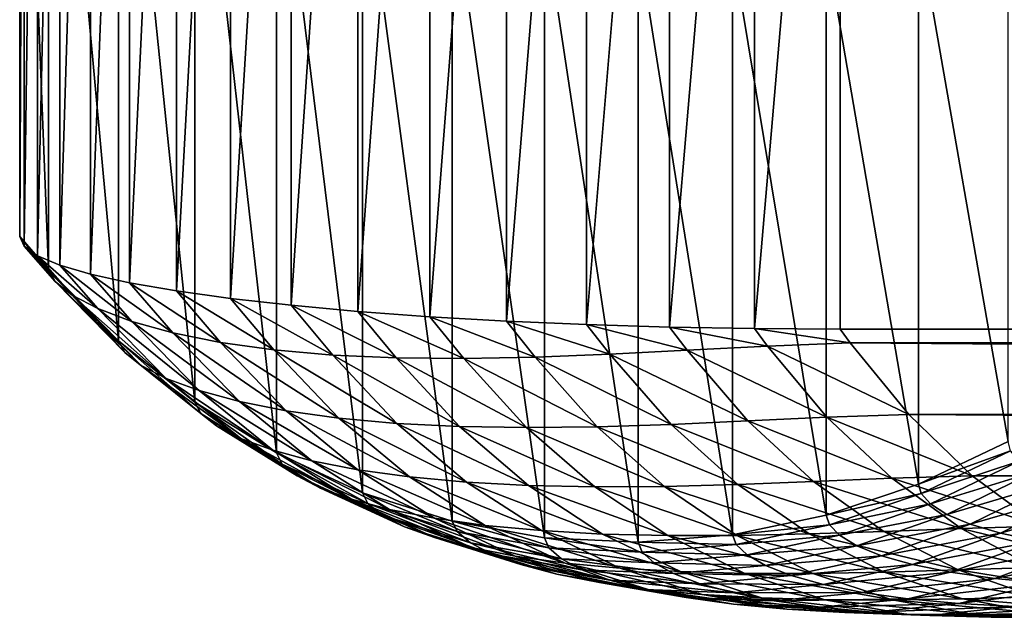
# Model space of a CAD drawing. Extents: x -0.242 to 0.035, y -0.319 to -0.146.
# Drawn here: x -0.2 to -0.182, y -0.281 to -0.27 of the extents above; entities that cross this region are included whole.
import ezdxf

# ---------------------------------------------------------------- set-up
doc = ezdxf.new("R2010")
doc.units = 0
doc.header["$MEASUREMENT"] = 0
doc.layers.get('0').update_dxf_attribs({"linetype": 'CONTINUOUS'})

msp = doc.modelspace()

# ---------------------------------------------------------------- linework, layer by layer
for points in [[(-0.200405, -0.273663, 0.080072), (-0.200405, -0.260684, 0.194561), (-0.200405, -0.242147, 0.19246)], [(-0.200405, -0.273663, 0.080072), (-0.200405, -0.242147, 0.19246), (-0.200405, -0.255125, 0.07797)], [(-0.200322, -0.255305, 0.076388), (-0.200405, -0.273663, 0.080072), (-0.200405, -0.255125, 0.07797)], [(-0.200322, -0.255305, 0.076388), (-0.200322, -0.273842, 0.078489), (-0.200405, -0.273663, 0.080072)], [(-0.200072, -0.255482, 0.074823), (-0.200322, -0.273842, 0.078489), (-0.200322, -0.255305, 0.076388)], [(-0.200072, -0.255482, 0.074823), (-0.200072, -0.274019, 0.076924), (-0.200322, -0.273842, 0.078489)], [(-0.19966, -0.255656, 0.073292), (-0.200072, -0.274019, 0.076924), (-0.200072, -0.255482, 0.074823)], [(-0.19966, -0.255656, 0.073292), (-0.19966, -0.274193, 0.075394), (-0.200072, -0.274019, 0.076924)], [(-0.199088, -0.255823, 0.071813), (-0.19966, -0.274193, 0.075394), (-0.19966, -0.255656, 0.073292)], [(-0.199088, -0.255823, 0.071813), (-0.199088, -0.274361, 0.073914), (-0.19966, -0.274193, 0.075394)], [(-0.198364, -0.255983, 0.070401), (-0.199088, -0.274361, 0.073914), (-0.199088, -0.255823, 0.071813)], [(-0.198364, -0.255983, 0.070401), (-0.198364, -0.274521, 0.072503), (-0.199088, -0.274361, 0.073914)], [(-0.197496, -0.256134, 0.069072), (-0.198364, -0.274521, 0.072503), (-0.198364, -0.255983, 0.070401)], [(-0.197496, -0.256134, 0.069072), (-0.197496, -0.274671, 0.071174), (-0.198364, -0.274521, 0.072503)], [(-0.196492, -0.256274, 0.067841), (-0.197496, -0.274671, 0.071174), (-0.197496, -0.256134, 0.069072)], [(-0.196492, -0.256274, 0.067841), (-0.196492, -0.274811, 0.069942), (-0.197496, -0.274671, 0.071174)], [(-0.195364, -0.256401, 0.06672), (-0.196492, -0.274811, 0.069942), (-0.196492, -0.256274, 0.067841)], [(-0.195364, -0.256401, 0.06672), (-0.195364, -0.274938, 0.068822), (-0.196492, -0.274811, 0.069942)], [(-0.194125, -0.256514, 0.065723), (-0.195364, -0.274938, 0.068822), (-0.195364, -0.256401, 0.06672)], [(-0.194125, -0.256514, 0.065723), (-0.194125, -0.275051, 0.067825), (-0.195364, -0.274938, 0.068822)], [(-0.192788, -0.256611, 0.06486), (-0.194125, -0.275051, 0.067825), (-0.194125, -0.256514, 0.065723)], [(-0.192788, -0.256611, 0.06486), (-0.192788, -0.275149, 0.066962), (-0.194125, -0.275051, 0.067825)], [(-0.191367, -0.256693, 0.064141), (-0.192788, -0.275149, 0.066962), (-0.192788, -0.256611, 0.06486)], [(-0.191367, -0.256693, 0.064141), (-0.191367, -0.27523, 0.066242), (-0.192788, -0.275149, 0.066962)], [(-0.189878, -0.256757, 0.063573), (-0.191367, -0.27523, 0.066242), (-0.191367, -0.256693, 0.064141)], [(-0.189878, -0.256757, 0.063573), (-0.189878, -0.275295, 0.065674), (-0.191367, -0.27523, 0.066242)], [(-0.188338, -0.256804, 0.063163), (-0.189878, -0.275295, 0.065674), (-0.189878, -0.256757, 0.063573)], [(-0.188338, -0.256804, 0.063163), (-0.188338, -0.275341, 0.065264), (-0.189878, -0.275295, 0.065674)], [(-0.186763, -0.256832, 0.062915), (-0.188338, -0.275341, 0.065264), (-0.188338, -0.256804, 0.063163)], [(-0.186763, -0.256832, 0.062915), (-0.186763, -0.275369, 0.065016), (-0.188338, -0.275341, 0.065264)], [(-0.18517, -0.256841, 0.062832), (-0.186763, -0.275369, 0.065016), (-0.186763, -0.256832, 0.062915)], [(-0.18517, -0.256841, 0.062832), (-0.18517, -0.275379, 0.064933), (-0.186763, -0.275369, 0.065016)], [(-0.18517, -0.256841, 0.062832), (-0.021097, -0.256841, 0.062832), (-0.021097, -0.275379, 0.064933)], [(-0.18517, -0.256841, 0.062832), (-0.021097, -0.275379, 0.064933), (-0.18517, -0.275379, 0.064933)], [(-0.19987, -0.274272, 0.080522), (-0.19987, -0.261378, 0.19426), (-0.200405, -0.260684, 0.194561)], [(-0.19987, -0.274272, 0.080522), (-0.200405, -0.260684, 0.194561), (-0.200405, -0.273663, 0.080072)], [(-0.19987, -0.261378, 0.19426), (-0.19987, -0.274272, 0.080522), (-0.198569, -0.275594, 0.081598)], [(-0.19987, -0.261378, 0.19426), (-0.198569, -0.275594, 0.081598), (-0.198569, -0.262907, 0.193508)], [(-0.198569, -0.262907, 0.193508), (-0.198569, -0.275594, 0.081598), (-0.197153, -0.276734, 0.082735)], [(-0.198569, -0.262907, 0.193508), (-0.197153, -0.276734, 0.082735), (-0.197153, -0.264273, 0.192655)], [(-0.197153, -0.264273, 0.192655), (-0.197153, -0.276734, 0.082735), (-0.195637, -0.277678, 0.083922)], [(-0.197153, -0.264273, 0.192655), (-0.195637, -0.277678, 0.083922), (-0.195637, -0.265459, 0.191712)], [(-0.195637, -0.265459, 0.191712), (-0.195637, -0.277678, 0.083922), (-0.194037, -0.278418, 0.085144)], [(-0.195637, -0.265459, 0.191712), (-0.194037, -0.278418, 0.085144), (-0.194038, -0.266453, 0.190687)], [(-0.194038, -0.266453, 0.190687), (-0.194037, -0.278418, 0.085144), (-0.192373, -0.278944, 0.086389)], [(-0.194038, -0.266453, 0.190687), (-0.192373, -0.278944, 0.086389), (-0.192373, -0.267244, 0.189593)], [(-0.192373, -0.267244, 0.189593), (-0.192373, -0.278944, 0.086389), (-0.19066, -0.27925, 0.087643)], [(-0.192373, -0.267244, 0.189593), (-0.19066, -0.27925, 0.087643), (-0.19066, -0.267823, 0.188441)], [(-0.183715, -0.267933, 0.183515), (-0.182051, -0.277463, 0.09357), (-0.182051, -0.267407, 0.182271)], [(-0.19066, -0.267823, 0.188441), (-0.19066, -0.27925, 0.087643), (-0.188919, -0.279334, 0.088892)], [(-0.19066, -0.267823, 0.188441), (-0.188919, -0.279334, 0.088892), (-0.188919, -0.268185, 0.187244)], [(-0.185428, -0.26824, 0.184767), (-0.183715, -0.278254, 0.092474), (-0.183715, -0.267933, 0.183515)], [(-0.183715, -0.267933, 0.183515), (-0.183715, -0.278254, 0.092474), (-0.182051, -0.277463, 0.09357)], [(-0.188919, -0.268185, 0.187244), (-0.188919, -0.279334, 0.088892), (-0.187169, -0.279195, 0.090122)], [(-0.188919, -0.268185, 0.187244), (-0.187169, -0.279195, 0.090122), (-0.187169, -0.268324, 0.186015)], [(-0.187169, -0.268324, 0.186015), (-0.185428, -0.278833, 0.091321), (-0.185428, -0.26824, 0.184767)], [(-0.187169, -0.268324, 0.186015), (-0.187169, -0.279195, 0.090122), (-0.185428, -0.278833, 0.091321)], [(-0.185428, -0.26824, 0.184767), (-0.185428, -0.278833, 0.091321), (-0.183715, -0.278254, 0.092474)], [(-0.199745, -0.274498, 0.078986), (-0.19987, -0.274272, 0.080522), (-0.200405, -0.273663, 0.080072)], [(-0.199745, -0.274498, 0.078986), (-0.200405, -0.273663, 0.080072), (-0.200322, -0.273842, 0.078489)], [(-0.199432, -0.274748, 0.077489), (-0.199745, -0.274498, 0.078986), (-0.200322, -0.273842, 0.078489)], [(-0.199432, -0.274748, 0.077489), (-0.200322, -0.273842, 0.078489), (-0.200072, -0.274019, 0.076924)], [(-0.198953, -0.274999, 0.076034), (-0.199432, -0.274748, 0.077489), (-0.200072, -0.274019, 0.076924)], [(-0.198953, -0.274999, 0.076034), (-0.200072, -0.274019, 0.076924), (-0.19966, -0.274193, 0.075394)], [(-0.198325, -0.275236, 0.074625), (-0.198953, -0.274999, 0.076034), (-0.19966, -0.274193, 0.075394)], [(-0.198325, -0.275236, 0.074625), (-0.19966, -0.274193, 0.075394), (-0.199088, -0.274361, 0.073914)], [(-0.19987, -0.274272, 0.080522), (-0.199745, -0.274498, 0.078986), (-0.19845, -0.275812, 0.080083)], [(-0.19987, -0.274272, 0.080522), (-0.19845, -0.275812, 0.080083), (-0.198569, -0.275594, 0.081598)], [(-0.197563, -0.275447, 0.07327), (-0.198325, -0.275236, 0.074625), (-0.199088, -0.274361, 0.073914)], [(-0.197563, -0.275447, 0.07327), (-0.199088, -0.274361, 0.073914), (-0.198364, -0.274521, 0.072503)], [(-0.199745, -0.274498, 0.078986), (-0.199432, -0.274748, 0.077489), (-0.198148, -0.276052, 0.078605)], [(-0.199745, -0.274498, 0.078986), (-0.198148, -0.276052, 0.078605), (-0.19845, -0.275812, 0.080083)], [(-0.196679, -0.275625, 0.071978), (-0.197563, -0.275447, 0.07327), (-0.198364, -0.274521, 0.072503)], [(-0.196679, -0.275625, 0.071978), (-0.198364, -0.274521, 0.072503), (-0.197496, -0.274671, 0.071174)], [(-0.199432, -0.274748, 0.077489), (-0.198953, -0.274999, 0.076034), (-0.197684, -0.276293, 0.077167)], [(-0.199432, -0.274748, 0.077489), (-0.197684, -0.276293, 0.077167), (-0.198148, -0.276052, 0.078605)], [(-0.195685, -0.275763, 0.07076), (-0.196679, -0.275625, 0.071978), (-0.197496, -0.274671, 0.071174)], [(-0.195685, -0.275763, 0.07076), (-0.197496, -0.274671, 0.071174), (-0.196492, -0.274811, 0.069942)], [(-0.194593, -0.27586, 0.069626), (-0.195685, -0.275763, 0.07076), (-0.196492, -0.274811, 0.069942)], [(-0.194593, -0.27586, 0.069626), (-0.196492, -0.274811, 0.069942), (-0.195364, -0.274938, 0.068822)], [(-0.193414, -0.275914, 0.068588), (-0.194593, -0.27586, 0.069626), (-0.195364, -0.274938, 0.068822)], [(-0.193414, -0.275914, 0.068588), (-0.195364, -0.274938, 0.068822), (-0.194125, -0.275051, 0.067825)], [(-0.198953, -0.274999, 0.076034), (-0.198325, -0.275236, 0.074625), (-0.197071, -0.276521, 0.075776)], [(-0.198953, -0.274999, 0.076034), (-0.197071, -0.276521, 0.075776), (-0.197684, -0.276293, 0.077167)], [(-0.192157, -0.275927, 0.067658), (-0.193414, -0.275914, 0.068588), (-0.194125, -0.275051, 0.067825)], [(-0.192157, -0.275927, 0.067658), (-0.194125, -0.275051, 0.067825), (-0.192788, -0.275149, 0.066962)], [(-0.190832, -0.275902, 0.066849), (-0.192157, -0.275927, 0.067658), (-0.192788, -0.275149, 0.066962)], [(-0.190832, -0.275902, 0.066849), (-0.192788, -0.275149, 0.066962), (-0.191367, -0.27523, 0.066242)], [(-0.198325, -0.275236, 0.074625), (-0.197563, -0.275447, 0.07327), (-0.196325, -0.276724, 0.074438)], [(-0.198325, -0.275236, 0.074625), (-0.196325, -0.276724, 0.074438), (-0.197071, -0.276521, 0.075776)], [(-0.189448, -0.275847, 0.066177), (-0.190832, -0.275902, 0.066849), (-0.191367, -0.27523, 0.066242)], [(-0.189448, -0.275847, 0.066177), (-0.191367, -0.27523, 0.066242), (-0.189878, -0.275295, 0.065674)], [(-0.188009, -0.275772, 0.065659), (-0.189448, -0.275847, 0.066177), (-0.189878, -0.275295, 0.065674)], [(-0.188009, -0.275772, 0.065659), (-0.189878, -0.275295, 0.065674), (-0.188338, -0.275341, 0.065264)], [(-0.197563, -0.275447, 0.07327), (-0.196679, -0.275625, 0.071978), (-0.195457, -0.276896, 0.073164)], [(-0.197563, -0.275447, 0.07327), (-0.195457, -0.276896, 0.073164), (-0.196325, -0.276724, 0.074438)], [(-0.186521, -0.275694, 0.065314), (-0.188009, -0.275772, 0.065659), (-0.188338, -0.275341, 0.065264)], [(-0.186521, -0.275694, 0.065314), (-0.188338, -0.275341, 0.065264), (-0.186763, -0.275369, 0.065016)], [(-0.184983, -0.275636, 0.06517), (-0.186521, -0.275694, 0.065314), (-0.186763, -0.275369, 0.065016)], [(-0.184983, -0.275636, 0.06517), (-0.186763, -0.275369, 0.065016), (-0.18517, -0.275379, 0.064933)], [(-0.021281, -0.275634, 0.065168), (-0.184983, -0.275636, 0.06517), (-0.18517, -0.275379, 0.064933)], [(-0.021281, -0.275634, 0.065168), (-0.18517, -0.275379, 0.064933), (-0.021097, -0.275379, 0.064933)], [(-0.198569, -0.275594, 0.081598), (-0.19845, -0.275812, 0.080083), (-0.19704, -0.276945, 0.081244)], [(-0.198569, -0.275594, 0.081598), (-0.19704, -0.276945, 0.081244), (-0.197153, -0.276734, 0.082735)], [(-0.196679, -0.275625, 0.071978), (-0.195685, -0.275763, 0.07076), (-0.194479, -0.277033, 0.071965)], [(-0.196679, -0.275625, 0.071978), (-0.194479, -0.277033, 0.071965), (-0.195457, -0.276896, 0.073164)], [(-0.188009, -0.275772, 0.065659), (-0.186521, -0.275694, 0.065314), (-0.185415, -0.277015, 0.066658)], [(-0.186521, -0.275694, 0.065314), (-0.184983, -0.275636, 0.06517), (-0.183898, -0.276964, 0.066522)], [(-0.186521, -0.275694, 0.065314), (-0.183898, -0.276964, 0.066522), (-0.185415, -0.277015, 0.066658)], [(-0.184983, -0.275636, 0.06517), (-0.021281, -0.275634, 0.065168), (-0.022356, -0.276962, 0.06652)], [(-0.184983, -0.275636, 0.06517), (-0.022356, -0.276962, 0.06652), (-0.183898, -0.276964, 0.066522)], [(-0.19845, -0.275812, 0.080083), (-0.198148, -0.276052, 0.078605), (-0.196751, -0.277176, 0.079787)], [(-0.19845, -0.275812, 0.080083), (-0.196751, -0.277176, 0.079787), (-0.19704, -0.276945, 0.081244)], [(-0.195685, -0.275763, 0.07076), (-0.194593, -0.27586, 0.069626), (-0.193403, -0.27713, 0.070851)], [(-0.195685, -0.275763, 0.07076), (-0.193403, -0.27713, 0.070851), (-0.194479, -0.277033, 0.071965)], [(-0.194593, -0.27586, 0.069626), (-0.193414, -0.275914, 0.068588), (-0.192237, -0.277188, 0.069834)], [(-0.194593, -0.27586, 0.069626), (-0.192237, -0.277188, 0.069834), (-0.193403, -0.27713, 0.070851)], [(-0.190832, -0.275902, 0.066849), (-0.189448, -0.275847, 0.066177), (-0.188311, -0.277148, 0.067488)], [(-0.189448, -0.275847, 0.066177), (-0.188009, -0.275772, 0.065659), (-0.186887, -0.277084, 0.066988)], [(-0.189448, -0.275847, 0.066177), (-0.186887, -0.277084, 0.066988), (-0.188311, -0.277148, 0.067488)], [(-0.188009, -0.275772, 0.065659), (-0.185415, -0.277015, 0.066658), (-0.186887, -0.277084, 0.066988)], [(-0.198148, -0.276052, 0.078605), (-0.197684, -0.276293, 0.077167), (-0.196301, -0.277407, 0.078368)], [(-0.198148, -0.276052, 0.078605), (-0.196301, -0.277407, 0.078368), (-0.196751, -0.277176, 0.079787)], [(-0.193414, -0.275914, 0.068588), (-0.192157, -0.275927, 0.067658), (-0.190994, -0.277208, 0.068926)], [(-0.193414, -0.275914, 0.068588), (-0.190994, -0.277208, 0.068926), (-0.192237, -0.277188, 0.069834)], [(-0.192157, -0.275927, 0.067658), (-0.190832, -0.275902, 0.066849), (-0.189682, -0.277192, 0.068139)], [(-0.192157, -0.275927, 0.067658), (-0.189682, -0.277192, 0.068139), (-0.190994, -0.277208, 0.068926)], [(-0.190832, -0.275902, 0.066849), (-0.188311, -0.277148, 0.067488), (-0.189682, -0.277192, 0.068139)], [(-0.197684, -0.276293, 0.077167), (-0.197071, -0.276521, 0.075776), (-0.195706, -0.277625, 0.076995)], [(-0.197684, -0.276293, 0.077167), (-0.195706, -0.277625, 0.076995), (-0.196301, -0.277407, 0.078368)], [(-0.197071, -0.276521, 0.075776), (-0.196325, -0.276724, 0.074438), (-0.194978, -0.277822, 0.075676)], [(-0.197071, -0.276521, 0.075776), (-0.194978, -0.277822, 0.075676), (-0.195706, -0.277625, 0.076995)], [(-0.197153, -0.276734, 0.082735), (-0.19704, -0.276945, 0.081244), (-0.195531, -0.277883, 0.082456)], [(-0.197153, -0.276734, 0.082735), (-0.195531, -0.277883, 0.082456), (-0.195637, -0.277678, 0.083922)], [(-0.196325, -0.276724, 0.074438), (-0.195457, -0.276896, 0.073164), (-0.194128, -0.277989, 0.074422)], [(-0.196325, -0.276724, 0.074438), (-0.194128, -0.277989, 0.074422), (-0.194978, -0.277822, 0.075676)], [(-0.19704, -0.276945, 0.081244), (-0.196751, -0.277176, 0.079787), (-0.195255, -0.278105, 0.08102)], [(-0.19704, -0.276945, 0.081244), (-0.195255, -0.278105, 0.08102), (-0.195531, -0.277883, 0.082456)], [(-0.195457, -0.276896, 0.073164), (-0.194479, -0.277033, 0.071965), (-0.193167, -0.278123, 0.073244)], [(-0.195457, -0.276896, 0.073164), (-0.193167, -0.278123, 0.073244), (-0.194128, -0.277989, 0.074422)], [(-0.185415, -0.277015, 0.066658), (-0.183898, -0.276964, 0.066522), (-0.182717, -0.278103, 0.067958)], [(-0.183898, -0.276964, 0.066522), (-0.022356, -0.276962, 0.06652), (-0.023526, -0.278101, 0.067957)], [(-0.183898, -0.276964, 0.066522), (-0.023526, -0.278101, 0.067957), (-0.182717, -0.278103, 0.067958)], [(-0.194479, -0.277033, 0.071965), (-0.193403, -0.27713, 0.070851), (-0.192106, -0.278221, 0.072152)], [(-0.194479, -0.277033, 0.071965), (-0.192106, -0.278221, 0.072152), (-0.193167, -0.278123, 0.073244)], [(-0.193403, -0.27713, 0.070851), (-0.192237, -0.277188, 0.069834), (-0.190956, -0.278282, 0.071158)], [(-0.193403, -0.27713, 0.070851), (-0.190956, -0.278282, 0.071158), (-0.192106, -0.278221, 0.072152)], [(-0.189682, -0.277192, 0.068139), (-0.188311, -0.277148, 0.067488), (-0.187073, -0.278263, 0.06888)], [(-0.188311, -0.277148, 0.067488), (-0.186887, -0.277084, 0.066988), (-0.185665, -0.278208, 0.0684)], [(-0.188311, -0.277148, 0.067488), (-0.185665, -0.278208, 0.0684), (-0.187073, -0.278263, 0.06888)], [(-0.186887, -0.277084, 0.066988), (-0.185415, -0.277015, 0.066658), (-0.184212, -0.278148, 0.068086)], [(-0.186887, -0.277084, 0.066988), (-0.184212, -0.278148, 0.068086), (-0.185665, -0.278208, 0.0684)], [(-0.185415, -0.277015, 0.066658), (-0.182717, -0.278103, 0.067958), (-0.184212, -0.278148, 0.068086)], [(-0.196751, -0.277176, 0.079787), (-0.196301, -0.277407, 0.078368), (-0.194822, -0.278328, 0.079622)], [(-0.196751, -0.277176, 0.079787), (-0.194822, -0.278328, 0.079622), (-0.195255, -0.278105, 0.08102)], [(-0.192237, -0.277188, 0.069834), (-0.190994, -0.277208, 0.068926), (-0.189728, -0.278307, 0.070273)], [(-0.192237, -0.277188, 0.069834), (-0.189728, -0.278307, 0.070273), (-0.190956, -0.278282, 0.071158)], [(-0.190994, -0.277208, 0.068926), (-0.189682, -0.277192, 0.068139), (-0.18843, -0.278299, 0.069509)], [(-0.190994, -0.277208, 0.068926), (-0.18843, -0.278299, 0.069509), (-0.189728, -0.278307, 0.070273)], [(-0.189682, -0.277192, 0.068139), (-0.187073, -0.278263, 0.06888), (-0.18843, -0.278299, 0.069509)], [(-0.196301, -0.277407, 0.078368), (-0.195706, -0.277625, 0.076995), (-0.194245, -0.278538, 0.078269)], [(-0.196301, -0.277407, 0.078368), (-0.194245, -0.278538, 0.078269), (-0.194822, -0.278328, 0.079622)], [(-0.183715, -0.278254, 0.092474), (-0.182007, -0.277638, 0.092332), (-0.182051, -0.277463, 0.09357)], [(-0.195706, -0.277625, 0.076995), (-0.194978, -0.277822, 0.075676), (-0.193536, -0.278728, 0.076971)], [(-0.195706, -0.277625, 0.076995), (-0.193536, -0.278728, 0.076971), (-0.194245, -0.278538, 0.078269)], [(-0.195637, -0.277678, 0.083922), (-0.195531, -0.277883, 0.082456), (-0.193939, -0.278616, 0.083705)], [(-0.195637, -0.277678, 0.083922), (-0.193939, -0.278616, 0.083705), (-0.194037, -0.278418, 0.085144)], [(-0.183715, -0.278254, 0.092474), (-0.183665, -0.27843, 0.091208), (-0.182007, -0.277638, 0.092332)], [(-0.183665, -0.27843, 0.091208), (-0.181847, -0.277832, 0.091101), (-0.182007, -0.277638, 0.092332)], [(-0.195531, -0.277883, 0.082456), (-0.195255, -0.278105, 0.08102), (-0.193676, -0.278831, 0.082293)], [(-0.195531, -0.277883, 0.082456), (-0.193676, -0.278831, 0.082293), (-0.193939, -0.278616, 0.083705)], [(-0.194978, -0.277822, 0.075676), (-0.194128, -0.277989, 0.074422), (-0.192704, -0.27889, 0.075739)], [(-0.194978, -0.277822, 0.075676), (-0.192704, -0.27889, 0.075739), (-0.193536, -0.278728, 0.076971)], [(-0.183665, -0.27843, 0.091208), (-0.18349, -0.278624, 0.089951), (-0.181847, -0.277832, 0.091101)], [(-0.18349, -0.278624, 0.089951), (-0.181562, -0.278028, 0.089894), (-0.181847, -0.277832, 0.091101)], [(-0.194128, -0.277989, 0.074422), (-0.193167, -0.278123, 0.073244), (-0.191762, -0.279022, 0.074583)], [(-0.194128, -0.277989, 0.074422), (-0.191762, -0.279022, 0.074583), (-0.192704, -0.27889, 0.075739)], [(-0.18349, -0.278624, 0.089951), (-0.183187, -0.278818, 0.08872), (-0.181562, -0.278028, 0.089894)], [(-0.183187, -0.278818, 0.08872), (-0.18115, -0.278213, 0.088727), (-0.181562, -0.278028, 0.089894)], [(-0.195255, -0.278105, 0.08102), (-0.194822, -0.278328, 0.079622), (-0.193261, -0.279046, 0.080917)], [(-0.195255, -0.278105, 0.08102), (-0.193261, -0.279046, 0.080917), (-0.193676, -0.278831, 0.082293)], [(-0.193167, -0.278123, 0.073244), (-0.192106, -0.278221, 0.072152), (-0.190718, -0.279119, 0.073514)], [(-0.193167, -0.278123, 0.073244), (-0.190718, -0.279119, 0.073514), (-0.191762, -0.279022, 0.074583)], [(-0.192106, -0.278221, 0.072152), (-0.190956, -0.278282, 0.071158), (-0.189585, -0.279182, 0.072544)], [(-0.192106, -0.278221, 0.072152), (-0.189585, -0.279182, 0.072544), (-0.190718, -0.279119, 0.073514)], [(-0.18843, -0.278299, 0.069509), (-0.187073, -0.278263, 0.06888), (-0.185748, -0.279181, 0.070339)], [(-0.187073, -0.278263, 0.06888), (-0.185665, -0.278208, 0.0684), (-0.184357, -0.279133, 0.06988)], [(-0.187073, -0.278263, 0.06888), (-0.184357, -0.279133, 0.06988), (-0.185748, -0.279181, 0.070339)], [(-0.185665, -0.278208, 0.0684), (-0.184212, -0.278148, 0.068086), (-0.182923, -0.27908, 0.069583)], [(-0.185665, -0.278208, 0.0684), (-0.182923, -0.27908, 0.069583), (-0.184357, -0.279133, 0.06988)], [(-0.185428, -0.278833, 0.091321), (-0.183665, -0.27843, 0.091208), (-0.183715, -0.278254, 0.092474)], [(-0.184212, -0.278148, 0.068086), (-0.182717, -0.278103, 0.067958), (-0.181452, -0.279039, 0.069464)], [(-0.184212, -0.278148, 0.068086), (-0.181452, -0.279039, 0.069464), (-0.182923, -0.27908, 0.069583)], [(-0.183187, -0.278818, 0.08872), (-0.182755, -0.279002, 0.08753), (-0.18115, -0.278213, 0.088727)], [(-0.182755, -0.279002, 0.08753), (-0.180611, -0.278378, 0.087617), (-0.18115, -0.278213, 0.088727)], [(-0.182717, -0.278103, 0.067958), (-0.023526, -0.278101, 0.067957), (-0.024779, -0.279038, 0.069463)], [(-0.182717, -0.278103, 0.067958), (-0.024779, -0.279038, 0.069463), (-0.181452, -0.279039, 0.069464)], [(-0.194822, -0.278328, 0.079622), (-0.194245, -0.278538, 0.078269), (-0.192704, -0.279249, 0.079585)], [(-0.194822, -0.278328, 0.079622), (-0.192704, -0.279249, 0.079585), (-0.193261, -0.279046, 0.080917)], [(-0.194037, -0.278418, 0.085144), (-0.193939, -0.278616, 0.083705), (-0.192282, -0.279137, 0.084977)], [(-0.194037, -0.278418, 0.085144), (-0.192282, -0.279137, 0.084977), (-0.192373, -0.278944, 0.086389)], [(-0.190956, -0.278282, 0.071158), (-0.189728, -0.278307, 0.070273), (-0.188372, -0.279212, 0.071684)], [(-0.190956, -0.278282, 0.071158), (-0.188372, -0.279212, 0.071684), (-0.189585, -0.279182, 0.072544)], [(-0.189728, -0.278307, 0.070273), (-0.18843, -0.278299, 0.069509), (-0.18709, -0.279209, 0.070945)], [(-0.189728, -0.278307, 0.070273), (-0.18709, -0.279209, 0.070945), (-0.188372, -0.279212, 0.071684)], [(-0.18843, -0.278299, 0.069509), (-0.185748, -0.279181, 0.070339), (-0.18709, -0.279209, 0.070945)], [(-0.185428, -0.278833, 0.091321), (-0.185369, -0.279011, 0.090026), (-0.183665, -0.27843, 0.091208)], [(-0.185369, -0.279011, 0.090026), (-0.18349, -0.278624, 0.089951), (-0.183665, -0.27843, 0.091208)], [(-0.182755, -0.279002, 0.08753), (-0.182195, -0.279167, 0.086397), (-0.180611, -0.278378, 0.087617)], [(-0.182195, -0.279167, 0.086397), (-0.179949, -0.278517, 0.086577), (-0.180611, -0.278378, 0.087617)], [(-0.194245, -0.278538, 0.078269), (-0.193536, -0.278728, 0.076971), (-0.192014, -0.279433, 0.078309)], [(-0.194245, -0.278538, 0.078269), (-0.192014, -0.279433, 0.078309), (-0.192704, -0.279249, 0.079585)], [(-0.193939, -0.278616, 0.083705), (-0.193676, -0.278831, 0.082293), (-0.192033, -0.279345, 0.08359)], [(-0.193939, -0.278616, 0.083705), (-0.192033, -0.279345, 0.08359), (-0.192282, -0.279137, 0.084977)], [(-0.185369, -0.279011, 0.090026), (-0.18518, -0.279205, 0.088743), (-0.18349, -0.278624, 0.089951)], [(-0.18518, -0.279205, 0.088743), (-0.183187, -0.278818, 0.08872), (-0.18349, -0.278624, 0.089951)], [(-0.182195, -0.279167, 0.086397), (-0.181512, -0.279307, 0.085333), (-0.179949, -0.278517, 0.086577)], [(-0.193536, -0.278728, 0.076971), (-0.192704, -0.27889, 0.075739), (-0.191203, -0.279591, 0.077099)], [(-0.193536, -0.278728, 0.076971), (-0.191203, -0.279591, 0.077099), (-0.192014, -0.279433, 0.078309)], [(-0.193676, -0.278831, 0.082293), (-0.193261, -0.279046, 0.080917), (-0.191636, -0.279553, 0.082237)], [(-0.193676, -0.278831, 0.082293), (-0.191636, -0.279553, 0.082237), (-0.192033, -0.279345, 0.08359)], [(-0.192704, -0.27889, 0.075739), (-0.191762, -0.279022, 0.074583), (-0.190279, -0.27972, 0.075966)], [(-0.192704, -0.27889, 0.075739), (-0.190279, -0.27972, 0.075966), (-0.191203, -0.279591, 0.077099)], [(-0.192373, -0.278944, 0.086389), (-0.192282, -0.279137, 0.084977), (-0.190578, -0.279438, 0.08626)], [(-0.192373, -0.278944, 0.086389), (-0.190578, -0.279438, 0.08626), (-0.19066, -0.27925, 0.087643)], [(-0.187169, -0.279195, 0.090122), (-0.185369, -0.279011, 0.090026), (-0.185428, -0.278833, 0.091321)], [(-0.18518, -0.279205, 0.088743), (-0.184858, -0.2794, 0.087487), (-0.183187, -0.278818, 0.08872)], [(-0.184858, -0.2794, 0.087487), (-0.182755, -0.279002, 0.08753), (-0.183187, -0.278818, 0.08872)], [(-0.193261, -0.279046, 0.080917), (-0.192704, -0.279249, 0.079585), (-0.191099, -0.27975, 0.080928)], [(-0.193261, -0.279046, 0.080917), (-0.191099, -0.27975, 0.080928), (-0.191636, -0.279553, 0.082237)], [(-0.192282, -0.279137, 0.084977), (-0.192033, -0.279345, 0.08359), (-0.190344, -0.279641, 0.084898)], [(-0.192282, -0.279137, 0.084977), (-0.190344, -0.279641, 0.084898), (-0.190578, -0.279438, 0.08626)], [(-0.191762, -0.279022, 0.074583), (-0.190718, -0.279119, 0.073514), (-0.189254, -0.279817, 0.074922)], [(-0.191762, -0.279022, 0.074583), (-0.189254, -0.279817, 0.074922), (-0.190279, -0.27972, 0.075966)], [(-0.190718, -0.279119, 0.073514), (-0.189585, -0.279182, 0.072544), (-0.188138, -0.27988, 0.073978)], [(-0.190718, -0.279119, 0.073514), (-0.188138, -0.27988, 0.073978), (-0.189254, -0.279817, 0.074922)], [(-0.187169, -0.279195, 0.090122), (-0.187102, -0.279375, 0.088798), (-0.185369, -0.279011, 0.090026)], [(-0.187102, -0.279375, 0.088798), (-0.18518, -0.279205, 0.088743), (-0.185369, -0.279011, 0.090026)], [(-0.185748, -0.279181, 0.070339), (-0.184357, -0.279133, 0.06988), (-0.182978, -0.279849, 0.071413)], [(-0.184858, -0.2794, 0.087487), (-0.184405, -0.279584, 0.086274), (-0.182755, -0.279002, 0.08753)], [(-0.184405, -0.279584, 0.086274), (-0.182195, -0.279167, 0.086397), (-0.182755, -0.279002, 0.08753)], [(-0.184405, -0.279584, 0.086274), (-0.183824, -0.27975, 0.085116), (-0.182195, -0.279167, 0.086397)], [(-0.184357, -0.279133, 0.06988), (-0.182923, -0.27908, 0.069583), (-0.181564, -0.279801, 0.071132)], [(-0.184357, -0.279133, 0.06988), (-0.181564, -0.279801, 0.071132), (-0.182978, -0.279849, 0.071413)], [(-0.183824, -0.27975, 0.085116), (-0.181512, -0.279307, 0.085333), (-0.182195, -0.279167, 0.086397)], [(-0.182923, -0.27908, 0.069583), (-0.181452, -0.279039, 0.069464), (-0.180118, -0.279763, 0.071023)], [(-0.182923, -0.27908, 0.069583), (-0.180118, -0.279763, 0.071023), (-0.181564, -0.279801, 0.071132)], [(-0.192704, -0.279249, 0.079585), (-0.192014, -0.279433, 0.078309), (-0.19043, -0.279929, 0.079675)], [(-0.192704, -0.279249, 0.079585), (-0.19043, -0.279929, 0.079675), (-0.191099, -0.27975, 0.080928)], [(-0.192033, -0.279345, 0.08359), (-0.191636, -0.279553, 0.082237), (-0.189965, -0.279844, 0.083569)], [(-0.192033, -0.279345, 0.08359), (-0.189965, -0.279844, 0.083569), (-0.190344, -0.279641, 0.084898)], [(-0.19066, -0.27925, 0.087643), (-0.190578, -0.279438, 0.08626), (-0.188845, -0.279518, 0.087538)], [(-0.19066, -0.27925, 0.087643), (-0.188845, -0.279518, 0.087538), (-0.188919, -0.279334, 0.088892)], [(-0.189585, -0.279182, 0.072544), (-0.188372, -0.279212, 0.071684), (-0.186942, -0.279912, 0.073143)], [(-0.189585, -0.279182, 0.072544), (-0.186942, -0.279912, 0.073143), (-0.188138, -0.27988, 0.073978)], [(-0.188919, -0.279334, 0.088892), (-0.187102, -0.279375, 0.088798), (-0.187169, -0.279195, 0.090122)], [(-0.188919, -0.279334, 0.088892), (-0.188845, -0.279518, 0.087538), (-0.187102, -0.279375, 0.088798)], [(-0.188372, -0.279212, 0.071684), (-0.18709, -0.279209, 0.070945), (-0.185676, -0.279914, 0.07243)], [(-0.188372, -0.279212, 0.071684), (-0.185676, -0.279914, 0.07243), (-0.186942, -0.279912, 0.073143)], [(-0.187102, -0.279375, 0.088798), (-0.186898, -0.279571, 0.087489), (-0.18518, -0.279205, 0.088743)], [(-0.18709, -0.279209, 0.070945), (-0.185748, -0.279181, 0.070339), (-0.184351, -0.27989, 0.07185)], [(-0.18709, -0.279209, 0.070945), (-0.184351, -0.27989, 0.07185), (-0.185676, -0.279914, 0.07243)], [(-0.186898, -0.279571, 0.087489), (-0.184858, -0.2794, 0.087487), (-0.18518, -0.279205, 0.088743)], [(-0.185748, -0.279181, 0.070339), (-0.182978, -0.279849, 0.071413), (-0.184351, -0.27989, 0.07185)], [(-0.183824, -0.27975, 0.085116), (-0.183119, -0.279892, 0.084028), (-0.181512, -0.279307, 0.085333)], [(-0.183119, -0.279892, 0.084028), (-0.180713, -0.279418, 0.084352), (-0.181512, -0.279307, 0.085333)], [(-0.192014, -0.279433, 0.078309), (-0.191203, -0.279591, 0.077099), (-0.18964, -0.280083, 0.078488)], [(-0.192014, -0.279433, 0.078309), (-0.18964, -0.280083, 0.078488), (-0.19043, -0.279929, 0.079675)], [(-0.190578, -0.279438, 0.08626), (-0.190344, -0.279641, 0.084898), (-0.188625, -0.279717, 0.086203)], [(-0.190578, -0.279438, 0.08626), (-0.188625, -0.279717, 0.086203), (-0.188845, -0.279518, 0.087538)], [(-0.188845, -0.279518, 0.087538), (-0.186898, -0.279571, 0.087489), (-0.187102, -0.279375, 0.088798)], [(-0.188845, -0.279518, 0.087538), (-0.188625, -0.279717, 0.086203), (-0.186898, -0.279571, 0.087489)], [(-0.186898, -0.279571, 0.087489), (-0.186557, -0.279767, 0.086208), (-0.184858, -0.2794, 0.087487)], [(-0.186557, -0.279767, 0.086208), (-0.184405, -0.279584, 0.086274), (-0.184858, -0.2794, 0.087487)], [(-0.183119, -0.279892, 0.084028), (-0.1823, -0.280006, 0.083022), (-0.180713, -0.279418, 0.084352)], [(-0.1823, -0.280006, 0.083022), (-0.179805, -0.279499, 0.083465), (-0.180713, -0.279418, 0.084352)], [(-0.1823, -0.280006, 0.083022), (-0.181373, -0.280091, 0.082109), (-0.179805, -0.279499, 0.083465)], [(-0.191636, -0.279553, 0.082237), (-0.191099, -0.27975, 0.080928), (-0.189448, -0.280036, 0.082283)], [(-0.191636, -0.279553, 0.082237), (-0.189448, -0.280036, 0.082283), (-0.189965, -0.279844, 0.083569)], [(-0.191203, -0.279591, 0.077099), (-0.190279, -0.27972, 0.075966), (-0.188736, -0.280209, 0.07738)], [(-0.191203, -0.279591, 0.077099), (-0.188736, -0.280209, 0.07738), (-0.18964, -0.280083, 0.078488)], [(-0.190344, -0.279641, 0.084898), (-0.189965, -0.279844, 0.083569), (-0.188266, -0.279916, 0.084898)], [(-0.190344, -0.279641, 0.084898), (-0.188266, -0.279916, 0.084898), (-0.188625, -0.279717, 0.086203)], [(-0.190279, -0.27972, 0.075966), (-0.189254, -0.279817, 0.074922), (-0.18773, -0.280304, 0.076361)], [(-0.190279, -0.27972, 0.075966), (-0.18773, -0.280304, 0.076361), (-0.188736, -0.280209, 0.07738)], [(-0.188625, -0.279717, 0.086203), (-0.186557, -0.279767, 0.086208), (-0.186898, -0.279571, 0.087489)], [(-0.188625, -0.279717, 0.086203), (-0.188266, -0.279916, 0.084898), (-0.186557, -0.279767, 0.086208)], [(-0.186557, -0.279767, 0.086208), (-0.186083, -0.279953, 0.084971), (-0.184405, -0.279584, 0.086274)], [(-0.186083, -0.279953, 0.084971), (-0.183824, -0.27975, 0.085116), (-0.184405, -0.279584, 0.086274)], [(-0.191099, -0.27975, 0.080928), (-0.19043, -0.279929, 0.079675), (-0.188801, -0.28021, 0.081053)], [(-0.191099, -0.27975, 0.080928), (-0.188801, -0.28021, 0.081053), (-0.189448, -0.280036, 0.082283)], [(-0.189965, -0.279844, 0.083569), (-0.189448, -0.280036, 0.082283), (-0.18777, -0.280104, 0.083636)], [(-0.189965, -0.279844, 0.083569), (-0.18777, -0.280104, 0.083636), (-0.188266, -0.279916, 0.084898)], [(-0.189254, -0.279817, 0.074922), (-0.188138, -0.27988, 0.073978), (-0.186632, -0.280368, 0.075443)], [(-0.189254, -0.279817, 0.074922), (-0.186632, -0.280368, 0.075443), (-0.18773, -0.280304, 0.076361)], [(-0.188266, -0.279916, 0.084898), (-0.186083, -0.279953, 0.084971), (-0.186557, -0.279767, 0.086208)], [(-0.188138, -0.27988, 0.073978), (-0.186942, -0.279912, 0.073143), (-0.185453, -0.280401, 0.074636)], [(-0.188138, -0.27988, 0.073978), (-0.185453, -0.280401, 0.074636), (-0.186632, -0.280368, 0.075443)], [(-0.186083, -0.279953, 0.084971), (-0.18548, -0.28012, 0.083789), (-0.183824, -0.27975, 0.085116)], [(-0.185676, -0.279914, 0.07243), (-0.184351, -0.27989, 0.07185), (-0.182896, -0.280385, 0.073394)], [(-0.18548, -0.28012, 0.083789), (-0.183119, -0.279892, 0.084028), (-0.183824, -0.27975, 0.085116)], [(-0.18548, -0.28012, 0.083789), (-0.184754, -0.280265, 0.082676), (-0.183119, -0.279892, 0.084028)], [(-0.184754, -0.280265, 0.082676), (-0.1823, -0.280006, 0.083022), (-0.183119, -0.279892, 0.084028)], [(-0.184351, -0.27989, 0.07185), (-0.182978, -0.279849, 0.071413), (-0.181541, -0.280347, 0.07298)], [(-0.184351, -0.27989, 0.07185), (-0.181541, -0.280347, 0.07298), (-0.182896, -0.280385, 0.073394)], [(-0.182978, -0.279849, 0.071413), (-0.181564, -0.279801, 0.071132), (-0.180149, -0.280302, 0.072717)], [(-0.182978, -0.279849, 0.071413), (-0.180149, -0.280302, 0.072717), (-0.181541, -0.280347, 0.07298)], [(-0.19043, -0.279929, 0.079675), (-0.18964, -0.280083, 0.078488), (-0.188032, -0.280361, 0.079891)], [(-0.19043, -0.279929, 0.079675), (-0.188032, -0.280361, 0.079891), (-0.188801, -0.28021, 0.081053)], [(-0.18964, -0.280083, 0.078488), (-0.188736, -0.280209, 0.07738), (-0.187149, -0.280484, 0.078808)], [(-0.18964, -0.280083, 0.078488), (-0.187149, -0.280484, 0.078808), (-0.188032, -0.280361, 0.079891)], [(-0.189448, -0.280036, 0.082283), (-0.188801, -0.28021, 0.081053), (-0.187145, -0.280275, 0.08243)], [(-0.189448, -0.280036, 0.082283), (-0.187145, -0.280275, 0.08243), (-0.18777, -0.280104, 0.083636)], [(-0.188266, -0.279916, 0.084898), (-0.18777, -0.280104, 0.083636), (-0.186083, -0.279953, 0.084971)], [(-0.18777, -0.280104, 0.083636), (-0.18548, -0.28012, 0.083789), (-0.186083, -0.279953, 0.084971)], [(-0.186942, -0.279912, 0.073143), (-0.185676, -0.279914, 0.07243), (-0.184204, -0.280405, 0.073949)], [(-0.186942, -0.279912, 0.073143), (-0.184204, -0.280405, 0.073949), (-0.185453, -0.280401, 0.074636)], [(-0.185676, -0.279914, 0.07243), (-0.182896, -0.280385, 0.073394), (-0.184204, -0.280405, 0.073949)], [(-0.184754, -0.280265, 0.082676), (-0.183913, -0.280382, 0.081644), (-0.1823, -0.280006, 0.083022)], [(-0.183913, -0.280382, 0.081644), (-0.181373, -0.280091, 0.082109), (-0.1823, -0.280006, 0.083022)], [(-0.183913, -0.280382, 0.081644), (-0.182967, -0.28047, 0.080705), (-0.181373, -0.280091, 0.082109)], [(-0.182967, -0.28047, 0.080705), (-0.18035, -0.280144, 0.0813), (-0.181373, -0.280091, 0.082109)], [(-0.188801, -0.28021, 0.081053), (-0.188032, -0.280361, 0.079891), (-0.186398, -0.280422, 0.081292)], [(-0.188801, -0.28021, 0.081053), (-0.186398, -0.280422, 0.081292), (-0.187145, -0.280275, 0.08243)], [(-0.188736, -0.280209, 0.07738), (-0.18773, -0.280304, 0.076361), (-0.186163, -0.280577, 0.077815)], [(-0.188736, -0.280209, 0.07738), (-0.186163, -0.280577, 0.077815), (-0.187149, -0.280484, 0.078808)], [(-0.18777, -0.280104, 0.083636), (-0.187145, -0.280275, 0.08243), (-0.18548, -0.28012, 0.083789)], [(-0.187145, -0.280275, 0.08243), (-0.184754, -0.280265, 0.082676), (-0.18548, -0.28012, 0.083789)], [(-0.187145, -0.280275, 0.08243), (-0.186398, -0.280422, 0.081292), (-0.184754, -0.280265, 0.082676)], [(-0.186398, -0.280422, 0.081292), (-0.183913, -0.280382, 0.081644), (-0.184754, -0.280265, 0.082676)], [(-0.182967, -0.28047, 0.080705), (-0.181925, -0.280527, 0.079869), (-0.18035, -0.280144, 0.0813)], [(-0.188032, -0.280361, 0.079891), (-0.187149, -0.280484, 0.078808), (-0.185536, -0.280542, 0.080234)], [(-0.188032, -0.280361, 0.079891), (-0.185536, -0.280542, 0.080234), (-0.186398, -0.280422, 0.081292)], [(-0.18773, -0.280304, 0.076361), (-0.186632, -0.280368, 0.075443), (-0.185083, -0.28064, 0.076924)], [(-0.18773, -0.280304, 0.076361), (-0.185083, -0.28064, 0.076924), (-0.186163, -0.280577, 0.077815)], [(-0.186632, -0.280368, 0.075443), (-0.185453, -0.280401, 0.074636), (-0.183922, -0.280673, 0.076144)], [(-0.186632, -0.280368, 0.075443), (-0.183922, -0.280673, 0.076144), (-0.185083, -0.28064, 0.076924)], [(-0.186398, -0.280422, 0.081292), (-0.185536, -0.280542, 0.080234), (-0.183913, -0.280382, 0.081644)], [(-0.185536, -0.280542, 0.080234), (-0.182967, -0.28047, 0.080705), (-0.183913, -0.280382, 0.081644)], [(-0.185453, -0.280401, 0.074636), (-0.184204, -0.280405, 0.073949), (-0.18269, -0.280677, 0.075485)], [(-0.185453, -0.280401, 0.074636), (-0.18269, -0.280677, 0.075485), (-0.183922, -0.280673, 0.076144)], [(-0.184204, -0.280405, 0.073949), (-0.182896, -0.280385, 0.073394), (-0.1814, -0.280658, 0.074956)], [(-0.184204, -0.280405, 0.073949), (-0.1814, -0.280658, 0.074956), (-0.18269, -0.280677, 0.075485)], [(-0.182896, -0.280385, 0.073394), (-0.181541, -0.280347, 0.07298), (-0.180064, -0.280621, 0.074564)], [(-0.182896, -0.280385, 0.073394), (-0.180064, -0.280621, 0.074564), (-0.1814, -0.280658, 0.074956)], [(-0.187149, -0.280484, 0.078808), (-0.186163, -0.280577, 0.077815), (-0.184569, -0.280633, 0.079269)], [(-0.187149, -0.280484, 0.078808), (-0.184569, -0.280633, 0.079269), (-0.185536, -0.280542, 0.080234)], [(-0.186163, -0.280577, 0.077815), (-0.185083, -0.28064, 0.076924), (-0.183508, -0.280693, 0.078405)], [(-0.186163, -0.280577, 0.077815), (-0.183508, -0.280693, 0.078405), (-0.184569, -0.280633, 0.079269)], [(-0.185536, -0.280542, 0.080234), (-0.184569, -0.280633, 0.079269), (-0.182967, -0.28047, 0.080705)], [(-0.185083, -0.28064, 0.076924), (-0.183922, -0.280673, 0.076144), (-0.182365, -0.280724, 0.077653)], [(-0.185083, -0.28064, 0.076924), (-0.182365, -0.280724, 0.077653), (-0.183508, -0.280693, 0.078405)], [(-0.184569, -0.280633, 0.079269), (-0.181925, -0.280527, 0.079869), (-0.182967, -0.28047, 0.080705)], [(-0.184569, -0.280633, 0.079269), (-0.183508, -0.280693, 0.078405), (-0.181925, -0.280527, 0.079869)], [(-0.183508, -0.280693, 0.078405), (-0.180799, -0.280555, 0.079144), (-0.181925, -0.280527, 0.079869)], [(-0.183508, -0.280693, 0.078405), (-0.182365, -0.280724, 0.077653), (-0.180799, -0.280555, 0.079144)], [(-0.182365, -0.280724, 0.077653), (-0.181151, -0.280727, 0.077021), (-0.179603, -0.280555, 0.07854)], [(-0.182365, -0.280724, 0.077653), (-0.179603, -0.280555, 0.07854), (-0.180799, -0.280555, 0.079144)], [(-0.183922, -0.280673, 0.076144), (-0.18269, -0.280677, 0.075485), (-0.181151, -0.280727, 0.077021)], [(-0.183922, -0.280673, 0.076144), (-0.181151, -0.280727, 0.077021), (-0.182365, -0.280724, 0.077653)], [(-0.18269, -0.280677, 0.075485), (-0.1814, -0.280658, 0.074956), (-0.179879, -0.280707, 0.076518)], [(-0.18269, -0.280677, 0.075485), (-0.179879, -0.280707, 0.076518), (-0.181151, -0.280727, 0.077021)]]:
    msp.add_3dface(points)

doc.saveas('drawing.dxf')
